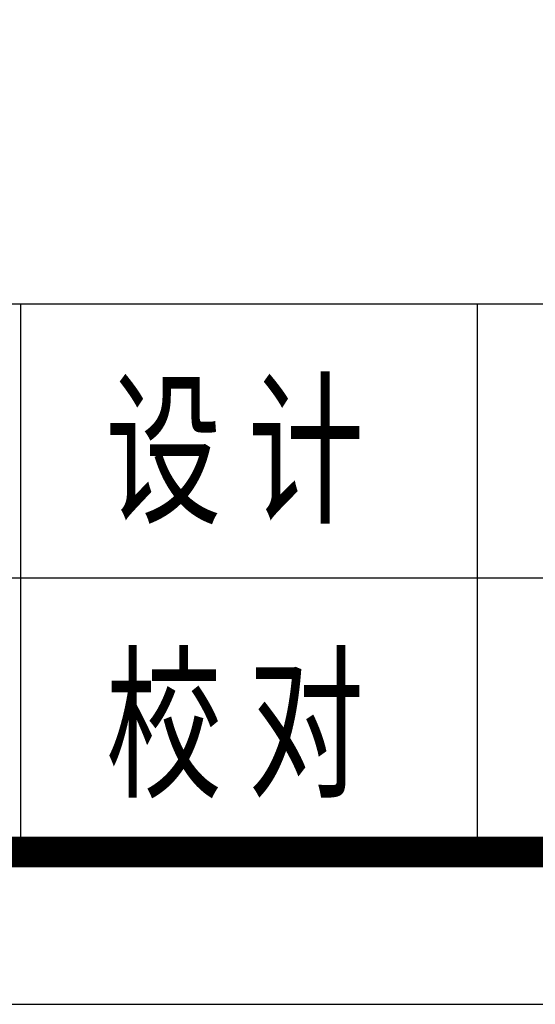
# Model space of a CAD drawing. Extents: x 0 to 363820, y 0 to 4716894.
# Drawn here: x 362855 to 362872, y 4714518 to 4714550 of the extents above; entities that cross this region are included whole.
import ezdxf

# ---------------------------------------------------------------- set-up
doc = ezdxf.new("R2010")
doc.units = 0
doc.header["$LTSCALE"] = 0.5
doc.layers.get('0').update_dxf_attribs({"linetype": 'CONTINUOUS'})
doc.layers.add('00 表格', color=140, linetype='CONTINUOUS')
doc.layers.add('PUB_TITLE', color=4, linetype='CONTINUOUS')
doc.styles.add('仿宋', font='simfang.ttf', dxfattribs={"width": 0.7, "height": 3.6})

# ---------------------------------------------------------------- blocks, each defined once
blk = doc.blocks.new('市政签')
at = {"layer": '00 表格', "linetype": 'Continuous'}
for p, q in [((-39000, 1799.998999999836), (0, 1799.998999999836)), ((-11999.98629992455, 0), (-11999.98629992455, 1799.998999999836)), ((-10499.98629992455, 0), (-10499.98629992455, 1799.998999999836)), ((-29500, 899.9989999998361), (0, 899.9989999998361)), ((-38999.96099998802, 0), (0, 0))]:
    blk.add_line(p, q, dxfattribs=at)
at = {"layer": '00 表格', "linetype": 'Continuous', "const_width": 100}
blk.add_lwpolyline([(-38999.9805792892, 0), (0.01942071079974994, 0), (0.01942071079974994, 28700), (-38999.9805792892, 28700)], close=True, dxfattribs=at)
at = {"layer": 'PUB_TITLE'}
blk.add_lwpolyline([(-41499.9805792892, -500), (500.0194207107997, -500), (500.0194207107997, 29200), (-41499.9805792892, 29200)], close=True, dxfattribs=at)
at = {"layer": '00 表格', "linetype": 'Continuous', "style": '仿宋', "width": 0.7}
for s, p in [('设 计', (-11722.04685202241, 1121.159151392058)), ('校 对', (-11722.04685202241, 221.1596513921395))]:
    blk.add_text(s, height=400, dxfattribs=at).set_placement(p)

msp = doc.modelspace()

# ---------------------------------------------------------------- block references
at = {"xscale": 0.01, "yscale": 0.01, "zscale": 0.01}
msp.add_blockref('市政签', (362975.3952637682, 4714522.920661299), dxfattribs=at)

doc.saveas('drawing.dxf')
